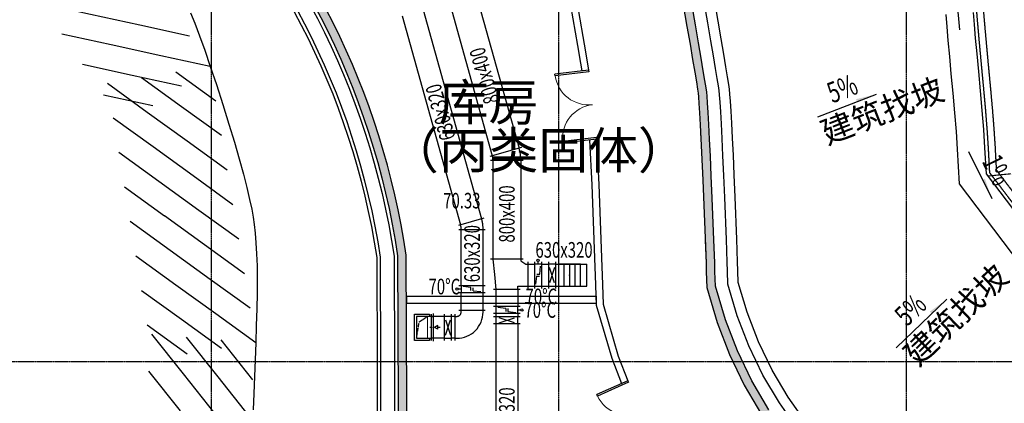
# Model space of a CAD drawing. Units: inches. Extents: x -272727435 to 465535, y -86080011 to 832349.
# Drawn here: x 225370 to 253700, y 614197 to 625230 of the extents above; entities that cross this region are included whole.
import ezdxf

# ---------------------------------------------------------------- set-up
doc = ezdxf.new("R2010")
doc.units = ezdxf.units.IN
doc.header["$MEASUREMENT"] = 0
for name, pattern in [('CENTER2', [1.125, 0.75, -0.125, 0.125, -0.125]), ('DASH', [0.35, 0.25, -0.1]), ('DASHED2', [0.375, 0.25, -0.125]), ('DOTE', [2.42, 2, -0.2, 0.02, -0.2])]:
    doc.linetypes.add(name, pattern=pattern)
for name, color, linetype in [('2_FLP_3F(改）_Bind_t9$0$WALL', 7, 'Continuous'), ('2_FLP_4F(改）_Bind_t9$0$WALL', 7, 'Continuous'), ('DIM_SYMB', 3, 'Continuous'), ('DOTE', 1, 'DOTE'), ('P_饰面_石材', 33, 'Continuous'), ('PUB_TEXT', 7, 'Continuous'), ('SPACE', 7, 'Continuous'), ('WALL', 7, 'Continuous'), ('WINDOW', 7, 'Continuous'), ('排水沟', 6, 'Continuous'), ('暖-风-平面图-回风-中心线', 5, 'CENTER2'), ('暖-风-平面图-回风-法兰', 2, 'Continuous'), ('暖-风-平面图-回风-阀门', 7, 'Continuous'), ('暖-风-平面图-回风-风口', 7, 'Continuous'), ('暖-风-平面图-回风-风管', 220, 'Continuous'), ('暖-风-平面图-回风-风管-标注', 7, 'Continuous'), ('暖-风-平面图-送风-法兰', 2, 'Continuous'), ('暖-风-平面图-送风-端线', 2, 'Continuous'), ('暖-风-平面图-送风-阀门', 7, 'Continuous'), ('暖-风-平面图-送风-风口', 7, 'Continuous'), ('暖-风-平面图-送风-风管', 130, 'Continuous'), ('暖-风-平面图-送风-风管-标注', 7, 'Continuous'), ('藏品柜架', 7, 'Continuous')]:
    doc.layers.add(name, color=color, linetype=linetype)
doc.layers.add('暖通设备', color=7, linetype='Continuous', lineweight=18)
doc.styles.add('_TCH_DIM', font='SIMPLEX', dxfattribs={"bigfont": 'GBCBIG'})
doc.styles.add('_TCH_SPACE', font='SIMPLEX', dxfattribs={"bigfont": 'GBCBIG'})
doc.styles.add('CADReader_TextStyle', font='tssdeng.shx', dxfattribs={"height": 0.2, "bigfont": 'gbcbig.shx'})
doc.styles.add('HC_INT', font='HC_HZ.shx', dxfattribs={"width": 0.7, "bigfont": 'hztxt.shx'})

# ---------------------------------------------------------------- blocks, each defined once
blk = doc.blocks.new('*U2653')
for p, q in [((356, 31), (172, 0)), ((356, -31), (172, 0)), ((356, -31), (356, 31)), ((500, 0), (356, 0))]:
    blk.add_line(p, q)
blk = doc.blocks.new('*U2656')
for p, q in [((420, 240), (-420, 240)), ((-420, 240), (-420, -240)), ((420, -240), (420, 240)), ((-420, -240), (420, -240))]:
    blk.add_line(p, q)
blk = doc.blocks.new('*U2657')
for p, q in [((-420, 120), (420, 120)), ((-420, 0), (420, 0)), ((-420, -120), (420, -120))]:
    blk.add_line(p, q)
blk = doc.blocks.new('*U572')
for p, q in [((0, 200), (100, 200)), ((0, -200), (0, 200)), ((100, -200), (0, -200))]:
    blk.add_line(p, q)
blk = doc.blocks.new('*U573')
blk.add_line((0, 0), (-100, 0))
blk = doc.blocks.new('*U574')
blk.add_line((100, 250), (100, -250))
blk = doc.blocks.new('trtrtrt')
at = {"layer": '暖-风-平面图-回风-中心线', "color": 9, "linetype": 'DASHED2'}
blk.add_lwpolyline([(1592103, -816816), (1592183, -816344), (1592423, -816186)], dxfattribs=at)
at = {"layer": '暖-风-平面图-回风-法兰'}
for points in [[(1592483, -816816), (1592483, -816876), (1592043, -816876), (1592043, -816126), (1592483, -816126), (1592483, -816186)], [(1592537, -816876), (1592537, -816126)]]:
    blk.add_lwpolyline(points, dxfattribs=at)
at = {"layer": '暖-风-平面图-回风-风口'}
blk.add_point((1592537, -816501), dxfattribs=at)
at = {"layer": '暖-风-平面图-回风-风管'}
for points in [[(1592537, -816186), (1592103, -816186)], [(1592103, -816186), (1592103, -816816)], [(1592103, -816816), (1592537, -816816)]]:
    blk.add_lwpolyline(points, dxfattribs=at)
at = {"layer": '暖通设备', "color": 9, "linetype": 'DASHED2'}
blk.add_lwpolyline([(1592423, -816816), (1592103, -816816), (1592103, -816186), (1592423, -816186)], close=True, dxfattribs=at)
at = {"layer": '暖-风-平面图-回风-风口', "xscale": 0.5003221452209007, "yscale": 1.575}
for name in ['*U572', '*U574', '*U573']:
    blk.add_blockref(name, (1592537, -816501), dxfattribs=at)
blk = doc.blocks.new('$DorLib2D$00000002')
at = {"color": 0}
for p, q in [((-0.5, 0), (-0.5, 0.4875)), ((-0.475, 0.4875), (-0.5, 0.4875)), ((-0.475, 0), (-0.475, 0.4875)), ((0.475, 0), (0.475, 0.4875)), ((0.475, 0.4875), (0.5, 0.4875)), ((0.5, 0), (0.5, 0.4875)), ((-0.5, 0), (-0.475, 0)), ((0.5, 0), (0.475, 0))]:
    blk.add_line(p, q, dxfattribs=at)
at = {"color": 0, "lineweight": 13}
for centre, start, end in [((-0.4875, 0), 0, 88.53072), ((0.4875, 0), 91.46928, 180)]:
    blk.add_arc(centre, 0.4875, start, end, dxfattribs=at)
blk = doc.blocks.new('$LinePat$45度线')
at = {"color": 0}
for p, q in [((100, 0), (0, -100)), ((100, -100), (0, -200)), ((100, -200), (0, -300))]:
    blk.add_line(p, q, dxfattribs=at)

msp = doc.modelspace()

# ---------------------------------------------------------------- hatches: boundary and pattern name
at = {"ltscale": 10}
h = msp.add_hatch(color=252, dxfattribs=at)
h.dxf.hatch_style = 1
h.paths.add_polyline_path([(238315.1, 638231.7), (238890.7, 637822.3), (239461.2, 637385.9), (239982.1, 636927), (240464.6, 636437.4), (240909.3, 635916.6), (241316.9, 635363.7), (241687.6, 634778.3), (242021.8, 634159.3), (242324.9, 633494.5), (242848.8, 632234.5), (243060.5, 631723.1), (243237, 631294.6), (243378.2, 630949.6), (243483.6, 630689.1), (243551.6, 630517.4), (243578.6, 630445.1), (243588.9, 630412.5), (243604.6, 630356.8), (243623.4, 630284.2), (243644.5, 630196.2), (243667.6, 630093.8), (243692.5, 629977.7), (243719, 629848.3), (243746.9, 629706.3), (243781.5, 629523.1), (243856.1, 629116.2), (244038, 628090), (244131.1, 627559.5), (244569.5, 625035.3), (244657.4, 624522), (244731.8, 624084.3), (244792.4, 623722.7), (244839.1, 623438.1), (244871.8, 623232.4), (244888.8, 623116.5), (244900, 623008.9), (244914.7, 622818.3), (244931.9, 622547.8), (244951.1, 622202.1), (245030.7, 620618), (245117.6, 618230.3), (245126.3, 617979.5), (245140.4, 617530.6), (245437.3, 616521), (245791.1, 615604.8), (246219.1, 614721), (246718.4, 613875.3), (247016.5, 613454.1), (247285.7, 613073.7), (247917, 612321.5), (248381.4, 611852.7), (248608.1, 611623.8), (249354.4, 610985.4), (250150.7, 610410.6), (250991.6, 609903.3), (251871.4, 609467.1), (253123.8, 608969.8), (253227.9, 609197.5), (251973.2, 609695.6), (251111.9, 610122.7), (250288.6, 610619.3), (249509.1, 611182.1), (248778.5, 611807), (248101.9, 612490.1), (247483.8, 613226.5), (246928.4, 614011.3), (246439.6, 614839.2), (246020.6, 615704.5), (245674.3, 616601.4), (245389.3, 617570.4), (245376.2, 617987.7), (245367.5, 618239.1), (245343.5, 618896.7), (245296.1, 620098.9), (245269.5, 620736.4), (245244.8, 621301.8), (245221.9, 621794.8), (245200.7, 622215.3), (245181.4, 622562.6), (245164.1, 622835.8), (245149, 623031.5), (245136.9, 623147.6), (245118.9, 623270.1), (245085.9, 623477.9), (245039, 623763.7), (244978.3, 624125.9), (244903.9, 624564.1), (244815.8, 625077.8), (244377.4, 627602.5), (244284.2, 628133.4), (244132.4, 628989.9), (244074, 629314), (244027.3, 629568.8), (243992.4, 629753.7), (243964.1, 629897.5), (243937.2, 630029), (243911.8, 630147.5), (243888, 630252.9), (243865.9, 630344.7), (243845.9, 630422.1), (243828.4, 630484.1), (243815.1, 630526.4), (243785, 630607.1), (243715.7, 630782.1), (243609.8, 631043.9), (243468.3, 631389.6), (243291.5, 631818.5), (243079.7, 632330.3), (242554.1, 633594.4), (242245.8, 634270.7), (241903.5, 634904.7), (241523.3, 635505), (241105.3, 636072.1), (240648.9, 636606.5), (240154, 637108.8), (239620, 637579.2), (239039.1, 638023.5), (238459.7, 638435.6), (237946, 638799.1), (237505.7, 639108.8), (237139.2, 639364.3), (236847, 639565.2), (236631.3, 639710.2), (236501.4, 639793.5), (236471.9, 639809.8), (236462.9, 639813.4), (236418, 639831.4), (236372.6, 639850), (236326.8, 639869.1), (236280.5, 639888.6), (236233.8, 639908.7), (236186.6, 639929.3), (236167.4, 639937.8), (236108.2, 639956.9), (235914.8, 640008.8), (235599.8, 640088.2), (235171.3, 640192.7), (234631.1, 640321.8), (233979.8, 640475.5), (233217.6, 640653.5), (231463.3, 641060.5), (230678.1, 641244), (229996.7, 641404.8), (229882.2, 641174.9), (230620.9, 641000.6), (231406.6, 640817), (233161, 640410), (233922.7, 640232.1), (234573.4, 640078.6), (235112.7, 639949.7), (235539.6, 639845.5), (235851.8, 639766.9), (236037.5, 639717), (236078.3, 639703.9), (236086, 639700.4), (236134.4, 639679.3), (236182.4, 639658.7), (236230, 639638.5), (236277.2, 639618.9), (236324, 639599.7), (236364.8, 639583.3), (236373.3, 639578.7), (236494, 639501.2), (236706.4, 639358.5), (236996.8, 639158.8), (237545.9, 638776.1)])
h = msp.add_hatch(color=252, dxfattribs=at)
h.dxf.hatch_style = 1
h.paths.add_polyline_path([(230318.6, 630832.7, 0.0576811), (226329.9, 634037.6, 0.1095386), (217258.8, 637281.2), (216759.9, 637529.7), (216648.5, 637305.9), (217185.6, 637038.5, -0.3369805), (236242.1, 618435.9), (236265.9, 612138.5, -0.0400544), (235498.3, 608704), (235759.8, 608704, 0.0393878), (236516, 612121.5), (236492.1, 618454.8, 0.1593584)])
at = {"layer": 'DIM_SYMB'}
for points in [[(250024.2, 623086.5), (249464.8, 622869.6), (249435.9, 622944.2)], [(253336.8, 620083.2), (253071.8, 620621.5), (253143.6, 620656.8)], [(252049.2, 617191.4), (251615.1, 616777.2), (251559.8, 616835.1)]]:
    msp.add_hatch(color=256, dxfattribs=at).paths.add_polyline_path(points)

# ---------------------------------------------------------------- linework, layer by layer
at = {"ltscale": 10}
for points in [[(213918.3, 638553.4), (217156.3, 636941.3, -0.3371063), (236142.2, 618428.3), (236165.9, 612145.3, -0.0573655), (234903.6, 607298.1), (231269.2, 594666.8)], [(213695.5, 638105.8), (217010.6, 636455.3, -0.3377486), (235642.3, 618390.2), (235665.8, 612179.7, -0.0572055), (234429.3, 607457.9), (230788.7, 594805.1)], [(213740, 638195.3), (217039.7, 636552.5, -0.3376183), (235742.3, 618397.9), (235765.8, 612172.7, -0.057238), (234524.1, 607425.9), (230884.8, 594777.4)]]:
    msp.add_lwpolyline(points, format="xyb", dxfattribs=at)
at = {"color": 8}
msp.add_lwpolyline([(230288, 625430.2), (230407.5, 625127.9), (230543, 624766.8), (230692.5, 624350.5), (230854.6, 623881.4), (231028.6, 623361.2), (231212.9, 622793.9), (231391.6, 622226.9), (231550.3, 621703.5), (231689.3, 621223.3), (231808.4, 620788), (231907.6, 620400), (231986.7, 620062.4), (232045.8, 619779.6), (232086.1, 619554), (232116.7, 619340.2), (232144.4, 619091.9), (232167.9, 618809.1), (232186.1, 618493.5), (232198.4, 618146.5), (232204, 617769.1), (232202.5, 617362.5), (232193.4, 616915.3), (232178.9, 616431.3), (232162.7, 615938.3), (232145.1, 615449.3), (232126.2, 614964.2), (232105.8, 614483.1), (232084.2, 614005.9)], dxfattribs=at)
at = {"layer": '2_FLP_3F(改）_Bind_t9$0$WALL'}
msp.add_lwpolyline([(246928.4, 614011.2), (246439.5, 614839.1), (246020.5, 615704.4), (245674.2, 616601.3), (245389.2, 617570.3), (245376.1, 617987.6), (245367.4, 618239), (245343.5, 618896.6), (245296, 620098.7), (245269.5, 620736.2), (245244.7, 621301.7), (245221.8, 621794.7), (245200.7, 622215.2), (245181.4, 622562.5), (245164, 622835.7), (245149, 623031.4), (245136.8, 623147.5), (245118.8, 623270), (245085.9, 623477.8), (245038.9, 623763.5), (244978.2, 624125.7), (244903.8, 624563.9), (244815.8, 625077.7), (244377.3, 627602.4)], dxfattribs=at)
at = {"layer": '2_FLP_4F(改）_Bind_t9$0$WALL'}
for p, q in [((236496.5, 617281), (241952.8, 617281)), ((236496.5, 617281), (236496.5, 617081)), ((236496.5, 617081), (241952.8, 617081)), ((241952.8, 617281), (241952.8, 617081))]:
    msp.add_line(p, q, dxfattribs=at)
at = {"layer": 'DIM_SYMB'}
for points in [[(252416.3, 624935.2), (252187.8, 627451.7)], [(248337.5, 622432.5), (250024.2, 623086.5)], [(252671.8, 621434.2), (253336.8, 620083.2)], [(250586.5, 615795.8), (252049.2, 617191.4)]]:
    msp.add_lwpolyline(points, dxfattribs=at)
at = {"layer": 'DOTE'}
for p, q in [((230886.8, 578517.9), (230886.8, 665400.8)), ((240886.8, 578517.9), (240886.8, 665411.4)), ((250886.8, 578517.9), (250886.8, 665400.8)), ((180886.8, 615400.8), (267473.9, 615400.8))]:
    msp.add_line(p, q, dxfattribs=at)
at = {"layer": 'P_饰面_石材', "color": 7}
msp.add_lwpolyline([(255274.6, 618041.3), (253184, 620792.4), (253144.2, 621549.1), (253109.5, 622074.4), (253066.6, 622619.9), (253015.4, 623188), (252962.7, 623744), (252915.7, 624248.5), (252874.7, 624699.2), (252839.7, 625096.3), (252810.6, 625440)], dxfattribs=at)
at = {"layer": 'SPACE', "color": 4}
for p, q in [((245466.2, 625189.9), (245027.5, 627715.9)), ((245554.4, 624674.9), (245466.2, 625189.9)), ((245629, 624235.5), (245554.4, 624674.9)), ((245690, 623871.6), (245629, 624235.5)), ((245737.4, 623583), (245690, 623871.6)), ((245771.3, 623369.5), (245737.4, 623583)), ((245791.8, 623229.8), (245771.3, 623369.5)), ((245806.3, 623091.1), (245791.8, 623229.8)), ((245822.4, 622881.9), (245806.3, 623091.1)), ((245840.2, 622601.7), (245822.4, 622881.9)), ((245859.7, 622250), (245840.2, 622601.7)), ((245881, 621826.6), (245859.7, 622250)), ((245904.1, 621331.4), (245881, 621826.6)), ((245928.9, 620764.4), (245904.1, 621331.4)), ((245955.5, 620125.5), (245928.9, 620764.4)), ((246003, 618921.6), (245955.5, 620125.5)), ((246027, 618262.4), (246003, 618921.6)), ((246035.8, 618009.3), (246027, 618262.4)), ((246046.2, 617675.4), (246035.8, 618009.3)), ((246299.7, 616813.6), (246046.2, 617675.4)), ((246626.4, 615967.5), (246299.7, 616813.6)), ((247021.7, 615151.2), (246626.4, 615967.5)), ((247482.9, 614370.2), (247021.7, 615151.2)), ((248006.8, 613629.8), (247482.9, 614370.2))]:
    msp.add_line(p, q, dxfattribs=at)
msp.add_lwpolyline([(247769, 613446.4), (247230.8, 614207), (246757.1, 615009.3), (246351, 615847.9), (246015.4, 616717.1), (245747.6, 617627.6), (245735.9, 617999.5), (245727.2, 618251.8), (245703.2, 618910.3), (245655.7, 620113.3), (245629.2, 620751.6), (245604.4, 621317.9), (245581.4, 621812.1), (245560.2, 622234.2), (245540.7, 622583.9), (245523.2, 622860.9), (245507.5, 623064), (245494.1, 623192.4), (245474.7, 623324.3), (245441.3, 623535.2), (245394.1, 623822.5), (245333.2, 624185.6), (245258.7, 624624.5), (245170.5, 625138.9), (244731.9, 627664.3)], dxfattribs=at)
at = {"layer": 'WALL'}
for points in [[(216648.5, 637305.9), (217185.6, 637038.5, -0.3369805), (236242.1, 618435.9), (236265.9, 612138.5, -0.0573969), (234998.5, 607266.2), (231365.3, 594639.2), (232196.5, 593634.2)], [(235834.6, 608954, 0.0364517), (236516, 612121.5), (236492.1, 618454.8, 0.1593584), (230318.6, 630832.7)]]:
    msp.add_lwpolyline(points, format="xyb", dxfattribs=at)
for points in [[(243886.2, 628945.8), (244037.9, 628089.9), (244131, 627559.4), (244569.4, 625035.2), (244657.4, 624521.9), (244731.7, 624084.1), (244792.3, 623722.6), (244839.1, 623438), (244871.7, 623232.2), (244888.7, 623116.3), (244900, 623008.8), (244914.6, 622818.1), (244931.8, 622547.7), (244951, 622201.9), (244972.1, 621782.6)], [(243886.2, 628945.8), (244037.9, 628089.9), (244131, 627559.4), (244569.4, 625035.2), (244657.4, 624521.9), (244731.7, 624084.1), (244792.3, 623722.6), (244839.1, 623438), (244871.7, 623232.2), (244888.7, 623116.3), (244900, 623008.8), (244914.6, 622818.1), (244931.8, 622547.7), (244951, 622201.9), (244972.1, 621782.6)], [(243886.2, 628945.8), (244037.9, 628089.9), (244131, 627559.4), (244569.4, 625035.2), (244657.4, 624521.9), (244731.7, 624084.1), (244792.3, 623722.6), (244839.1, 623438), (244871.7, 623232.2), (244888.7, 623116.3), (244900, 623008.8), (244914.6, 622818.1), (244931.8, 622547.7), (244951, 622201.9), (244972.1, 621782.6)], [(240745.3, 628331.2), (241416, 624491.2), (241502.9, 623983.8), (241541.7, 623755.2)], [(240955.3, 628291.9), (241613.1, 624525.2), (241700.1, 624017.5), (241740.7, 623777.9)], [(244131, 627559.4), (244569.4, 625035.2), (244657.4, 624521.9), (244731.7, 624084.1), (244792.3, 623722.6), (244839.1, 623438), (244871.7, 623232.2), (244888.7, 623116.3), (244900, 623008.8), (244914.6, 622818.1), (244931.8, 622547.7), (244951, 622201.9), (245030.6, 620617.8), (245117.6, 618230.1), (245126.3, 617979.3), (245140.3, 617530.5), (245437.3, 616520.8), (245791, 615604.7), (246219, 614720.8), (246718.3, 613875.2)], [(241768.8, 621768.1), (241833.6, 620479.3), (241919.6, 618116.5), (241928, 617873.9), (241954.7, 617020.7), (242404.6, 615491.2), (242685, 614765)], [(241967.9, 621790.9), (242033.4, 620487.9), (242119.5, 618123.6), (242127.9, 617880.5), (242153.8, 617052.6), (242594.1, 615555.6), (242867.7, 614847.1)], [(245093.7, 618887.1), (245117.6, 618230.1), (245126.3, 617979.3), (245140.3, 617530.5), (245437.3, 616520.8), (245791, 615604.7), (246219, 614720.8), (246718.3, 613875.2), (247016.4, 613454)]]:
    msp.add_lwpolyline(points, dxfattribs=at)
at = {"layer": 'WALL', "linetype": 'DASH'}
for points in [[(255353.4, 618102.8), (253282.3, 620828.4), (253244, 621555), (253209.2, 622081.6), (253166.3, 622628.3), (253115, 623197.2), (253062.2, 623753.3), (253015.3, 624257.7), (252974.3, 624708.1), (252939.3, 625104.9), (252910.3, 625448.2)], [(255511.1, 618225.8), (253478.7, 620900.4), (253443.7, 621566.8), (253408.7, 622096), (253365.6, 622645.1), (253314.2, 623215.6), (253261.4, 623772.1), (253214.4, 624276), (253173.5, 624726), (253138.6, 625122.1), (253109.6, 625464.5)]]:
    msp.add_lwpolyline(points, dxfattribs=at)
at = {"layer": '排水沟', "ltscale": 10}
msp.add_lwpolyline([(252013.3, 625374.6), (252042.7, 625027.4), (252077.9, 624627.8), (252119.1, 624175.2), (252166.2, 623669.1), (252218.8, 623114.3), (252269.5, 622552.7), (252311.5, 622016.7), (252345.6, 621501.7), (252398.1, 620504.5), (254643.7, 617549.3)], dxfattribs=at)
at = {"layer": '暖-风-平面图-回风-法兰'}
for points in [[(238723, 619518.3), (237991.1, 619313.6)], [(238006.8, 619199), (238766.8, 619199)], [(238006.8, 617581), (238766.8, 617581)], [(238006.8, 617381), (238766.8, 617381)], [(237595.6, 616001.4), (237595.6, 616761.4)], [(237795.6, 616001.4), (237795.6, 616761.4)], [(237895.8, 616001.4), (237895.8, 616761.4)], [(238006.8, 616872.4), (238766.8, 616872.4)]]:
    msp.add_lwpolyline(points, dxfattribs=at)
at = {"layer": '暖-风-平面图-回风-阀门', "color": 7, "linetype": 'ByBlock', "lineweight": -3}
for p, q in [((238071.8, 617481), (237988.5, 617481)), ((238071.8, 617581), (238071.8, 617381)), ((238701.8, 617381), (238701.8, 617581)), ((237795.6, 616696.4), (237595.6, 616696.4)), ((237625.6, 616160.9), (237765.6, 616601.9)), ((237595.6, 616066.4), (237795.6, 616066.4))]:
    msp.add_line(p, q, dxfattribs=at)
at = {"layer": '暖-风-平面图-回风-阀门', "color": 7}
for p, q in [((238355.3, 617527.5), (238131.4, 617553.1)), ((238355.3, 617441.7), (238355.3, 617527.5)), ((238418.3, 617434.5), (238418.3, 617520.3)), ((238418.3, 617434.5), (238642.3, 617408.9)), ((237625.5, 616601.9), (237765.7, 616161))]:
    msp.add_line(p, q, dxfattribs=at)
at = {"layer": '暖-风-平面图-回风-阀门', "color": 7, "linetype": 'ByBlock', "lineweight": -3}
msp.add_ellipse((237955.1, 617481), major_axis=(32.7, 6.6), ratio=1, start_param=-0.9832218, end_param=5.2999635, dxfattribs=at)
at = {"layer": '暖-风-平面图-回风-风管', "ltscale": 1.5}
for points in [[(236372.5, 625340.9), (238053.7, 619331.1)], [(236979.2, 625510.6), (238660.4, 619500.8)], [(238071.8, 617581), (238071.8, 619199)], [(238701.8, 617581), (238701.8, 619199)], [(238071.8, 616872.4), (238071.8, 617381)], [(238701.8, 616872.4), (238701.8, 617381)], [(237595.6, 616696.4), (237219.4, 616696.4)], [(237895.8, 616696.4), (237795.6, 616696.4)], [(237595.6, 616066.4), (237219.4, 616066.4)], [(237895.8, 616066.4), (237795.6, 616066.4)]]:
    msp.add_lwpolyline(points, dxfattribs=at)
at = {"layer": '暖-风-平面图-回风-风管'}
for points in [[(238071.8, 619199), (238071.8, 619249), (238071.8, 619251.1), (238071.7, 619253.3), (238071.6, 619255.4), (238071.5, 619257.6), (238071.4, 619259.7), (238071.2, 619261.9), (238070.9, 619264), (238070.6, 619266.1), (238070.3, 619268.2), (238070, 619270.4), (238069.6, 619272.5), (238069.2, 619274.6), (238068.7, 619276.7), (238068.2, 619278.8), (238067.7, 619280.9), (238067.2, 619282.9), (238053.7, 619331.1)], [(238701.8, 619199), (238701.8, 619249), (238701.7, 619261.9), (238701.4, 619274.8), (238700.8, 619287.6), (238700.1, 619300.5), (238699.1, 619313.4), (238697.9, 619326.2), (238696.4, 619339), (238694.8, 619351.8), (238692.9, 619364.5), (238690.9, 619377.2), (238688.6, 619389.9), (238686.1, 619402.6), (238683.3, 619415.2), (238680.4, 619427.7), (238677.2, 619440.2), (238673.9, 619452.7), (238660.4, 619500.8)], [(237895.8, 616696.4), (237945.8, 616696.4), (237958.2, 616697), (237970.4, 616698.9), (237982.4, 616701.9), (237994, 616706), (238005.2, 616711.3), (238015.8, 616717.7), (238025.7, 616725), (238034.9, 616733.3), (238043.2, 616742.5), (238050.6, 616752.4), (238056.9, 616763), (238062.2, 616774.2), (238066.4, 616785.9), (238069.4, 616797.8), (238071.2, 616810.1), (238071.8, 616822.4), (238071.8, 616872.4)], [(237895.8, 616066.4), (237945.8, 616066.4), (238019.9, 616070.1), (238093.3, 616081), (238165.3, 616099), (238235.1, 616124), (238302.2, 616155.7), (238365.8, 616193.8), (238425.4, 616238), (238480.4, 616287.9), (238530.2, 616342.8), (238574.4, 616402.4), (238612.5, 616466.1), (238644.3, 616533.1), (238669.3, 616603), (238687.3, 616674.9), (238698.2, 616748.3), (238701.8, 616822.4), (238701.8, 616872.4)]]:
    msp.add_lwpolyline(points, dxfattribs=at)
at = {"layer": '暖-风-平面图-送风-法兰'}
for points in [[(239805.3, 621551.6), (238900, 621298.3)], [(239856.8, 621175.9), (238916.8, 621175.9)], [(239856.8, 618346), (238916.8, 618346)], [(239986.8, 618261), (239986.8, 617501)], [(240186.8, 618261), (240186.8, 617501)], [(240386.8, 618261), (240386.8, 617501)], [(240586.8, 618261), (240586.8, 617501)], [(240786.8, 618261), (240786.8, 617501)], [(239771.8, 617466), (239001.8, 617466)], [(239766.8, 616981), (239006.8, 616981)], [(239766.8, 616781), (239006.8, 616781)], [(239766.8, 616681), (239006.8, 616681)], [(239766.8, 616481), (239006.8, 616481)]]:
    msp.add_lwpolyline(points, dxfattribs=at)
at = {"layer": '暖-风-平面图-送风-端线', "ltscale": 1.5}
msp.add_lwpolyline([(241686.8, 617566), (241686.8, 618196)], dxfattribs=at)
at = {"layer": '暖-风-平面图-送风-阀门', "color": 7, "linetype": 'ByBlock', "lineweight": -3}
for p, q in [((240386.8, 618196), (240186.8, 618196)), ((240286.8, 618196), (240286.8, 618279.3)), ((240786.8, 618196), (240586.8, 618196)), ((240756.8, 618101.5), (240616.8, 617660.5)), ((240186.8, 617566), (240386.8, 617566)), ((240586.8, 617566), (240786.8, 617566)), ((239071.8, 616981), (239071.8, 616781)), ((239701.8, 616781), (239701.8, 616981)), ((239701.8, 616881), (239785.1, 616881)), ((239071.8, 616681), (239071.8, 616481)), ((239607.3, 616511), (239166.3, 616651)), ((239701.8, 616481), (239701.8, 616681))]:
    msp.add_line(p, q, dxfattribs=at)
at = {"layer": '暖-风-平面图-送风-阀门', "color": 7}
for p, q in [((240247.5, 617912.5), (240333.3, 617912.5)), ((240333.3, 617912.5), (240358.9, 618136.5)), ((240756.9, 617660.6), (240616.7, 618101.4)), ((240240.3, 617849.5), (240214.7, 617625.5)), ((240240.3, 617849.5), (240326.1, 617849.5)), ((239355.3, 616927.5), (239131.4, 616953.1)), ((239355.3, 616927.5), (239355.3, 616841.7)), ((239418.3, 616920.3), (239418.3, 616834.5)), ((239418.3, 616834.5), (239642.3, 616808.9)), ((239166.4, 616510.9), (239607.3, 616651.1))]:
    msp.add_line(p, q, dxfattribs=at)
at = {"layer": '暖-风-平面图-送风-阀门', "color": 7, "linetype": 'ByBlock', "lineweight": -3}
for centre, major_axis, start_param, end_param in [((240286.8, 618312.7), (-2.1, 33.3), 2.294078, 8.5772633), ((239818.5, 616881), (32.7, 6.6), 2.1583708, 8.4415561)]:
    msp.add_ellipse(centre, major_axis=major_axis, ratio=1, start_param=start_param, end_param=end_param, dxfattribs=at)
at = {"layer": '暖-风-平面图-送风-风口'}
msp.add_point((241186.8, 617881), dxfattribs=at)
at = {"layer": '暖-风-平面图-送风-风管', "ltscale": 1.5}
for points in [[(238571.8, 625701), (239737.9, 621532.7)], [(237801.4, 625485.5), (238967.4, 621317.2)], [(238986.8, 621175.9), (238986.8, 618346)], [(239786.8, 621175.9), (239786.8, 618346)], [(239986.8, 618196), (240186.8, 618196)], [(240386.8, 618196), (240586.8, 618196)], [(240786.8, 618196), (241686.8, 618196)], [(239071.8, 617466), (239071.8, 616981)], [(239701.8, 617466), (239701.8, 616981)], [(239986.8, 617566), (240186.8, 617566)], [(240386.8, 617566), (240586.8, 617566)], [(240786.8, 617566), (241686.8, 617566)], [(239071.8, 616781), (239071.8, 616681)], [(239701.8, 616781), (239701.8, 616681)], [(239071.8, 616481), (239071.8, 609995)], [(239701.8, 616481), (239701.8, 609995)]]:
    msp.add_lwpolyline(points, dxfattribs=at)
at = {"layer": '暖-风-平面图-送风-风管'}
for points in [[(238986.8, 621175.9), (238986.8, 621225.9), (238986.8, 621228.7), (238986.7, 621231.4), (238986.6, 621234.1), (238986.4, 621236.8), (238986.2, 621239.5), (238986, 621242.3), (238985.7, 621245), (238985.3, 621247.7), (238984.9, 621250.4), (238984.5, 621253.1), (238984, 621255.8), (238983.5, 621258.4), (238982.9, 621261.1), (238982.3, 621263.8), (238981.6, 621266.4), (238980.9, 621269), (238967.4, 621317.2)], [(239786.8, 621175.9), (239786.8, 621225.9), (239786.7, 621242.3), (239786.3, 621258.7), (239785.6, 621275), (239784.6, 621291.3), (239783.3, 621307.7), (239781.8, 621323.9), (239780, 621340.2), (239777.9, 621356.4), (239775.5, 621372.6), (239772.9, 621388.8), (239770, 621404.9), (239766.8, 621420.9), (239763.3, 621436.9), (239759.6, 621452.9), (239755.6, 621468.7), (239751.3, 621484.5), (239737.9, 621532.7)], [(238986.8, 618346), (239029.3, 617906), (239071.8, 617466)], [(239786.8, 618346), (239786.8, 618296), (239936.8, 618196), (239986.8, 618196)], [(239701.8, 617466), (239701.8, 617566), (239986.8, 617566)]]:
    msp.add_lwpolyline(points, dxfattribs=at)

# ---------------------------------------------------------------- block references
at = {"color": 8, "yscale": 10, "zscale": 10}
for p, xscale, rotation in [((228454.8, 627385.1), 10.61529469000132, 304.3763274939731), ((229054.1, 626509), 10.61529469000132, 304.3763274939731), ((229653.5, 625632.8), 10.61529469000132, 304.3763274939731), ((230252.9, 624756.7), 10.61529469000132, 304.3763274939731), ((230852.2, 623880.6), 10.06202588426388, 279.3691979435136), ((231016, 622887.8), 10.06202588426388, 279.3691979435136), ((231179.9, 621895), 10.06202588426388, 279.3691979435136), ((231343.7, 620902.2), 10.06202588426388, 279.3691979435136), ((231507.5, 619909.5), 10.06202588426388, 279.3691979435136), ((231671.3, 618916.7), 10.06202588426388, 279.3691979435136), ((231835.1, 617923.9), 10.06202588426388, 279.3691979435136), ((231998.9, 616931.1), 10.06202588426388, 279.3691979435136), ((232162.7, 615938.3), 10.66142371372768, 265.2728450773494), ((232074.8, 614875.8), 10.66142371372768, 265.2728450773494)]:
    msp.add_blockref('$LinePat$45度线', p, dxfattribs=dict(at, xscale=xscale, rotation=rotation))
at = {"layer": 'WINDOW', "zscale": -2000}
for p, xscale, yscale, rotation in [((241854.1, 622784.4), 1999.999999999999, 1999.999999999999, 96.52360150941776), ((243279.4, 613935.8), 2000, 2000, 114.3166409583227)]:
    msp.add_blockref('$DorLib2D$00000002', p, dxfattribs=dict(at, xscale=xscale, yscale=yscale, rotation=rotation))
at = {"layer": '暖-风-平面图-回风-风口', "xscale": 0.5003221452209007, "yscale": 1.575}
msp.add_blockref('*U2653', (237219.4, 616381.4), dxfattribs=at)
at = {"layer": '暖-风-平面图-送风-风口', "xscale": 0.7499997548759791, "yscale": 1.312499571032962, "rotation": 270.0000187147184}
for name in ['*U2656', '*U2657']:
    msp.add_blockref(name, (241186.8, 617881), dxfattribs=at)
at = {"layer": '藏品柜架', "color": 0}
msp.add_blockref('trtrtrt', (-1355317.1, 1432882.6), dxfattribs=at)

# ---------------------------------------------------------------- texts
at = {"layer": 'PUB_TEXT', "color": 7, "style": '_TCH_DIM'}
for rotation, p in [(21.1934, (248596.9, 621629)), (43.65437, (251210.1, 615225.7))]:
    msp.add_text('建筑找坡', height=675.18, rotation=rotation, dxfattribs=at).set_placement(p)
at = {"layer": 'PUB_TEXT', "color": 7, "style": '_TCH_DIM', "width": 0.705882}
for s, rotation, p in [('5%', 21.1934, (248750.6, 622817.9)), ('1%', 296.2077, (253042.5, 621156.5)), ('5%', 43.65437, (250897.9, 616383.2))]:
    msp.add_text(s, height=595, rotation=rotation, dxfattribs=at).set_placement(p)
at = {"layer": 'PUB_TEXT', "style": 'CADReader_TextStyle'}
for s, p in [('库房', (237428.5, 622331)), ('（丙类固体）', (235996.5, 620946.6))]:
    msp.add_text(s, height=1050, dxfattribs=at).set_placement(p)
at = {"layer": 'SPACE', "color": 6, "style": '_TCH_SPACE', "width": 0.705882}
msp.add_text('70.33', height=446.25, dxfattribs=at).set_placement((237555.4, 619802.7))
at = {"layer": '暖-风-平面图-回风-阀门', "style": 'HC_INT', "width": 0.7}
msp.add_text('70%%dC', height=450, rotation=360, dxfattribs=at).set_placement((237133.6, 617329.6))
at = {"layer": '暖-风-平面图-回风-风管-标注', "style": 'HC_INT', "width": 0.7}
for rotation, p in [(105.6281, (237913.8, 621835.8)), (90, (238611.8, 617679.2))]:
    msp.add_text('630x320', height=450, rotation=rotation, dxfattribs=at).set_placement(p)
at = {"layer": '暖-风-平面图-送风-阀门', "style": 'HC_INT', "width": 0.7}
for p in [(239924.6, 617046), (239892.4, 616656)]:
    msp.add_text('70%%dC', height=450, rotation=360, dxfattribs=at).set_placement(p)
at = {"layer": '暖-风-平面图-送风-风管-标注', "style": 'HC_INT', "width": 0.7}
for s, rotation, p in [('800x400', 105.6281, (239177.6, 622885.8)), ('800x400', 90, (239611.8, 618820.1)), ('630x320', 360, (240209.5, 618383.7)), ('630x320', 90, (239611.8, 613010))]:
    msp.add_text(s, height=450, rotation=rotation, dxfattribs=at).set_placement(p)

doc.saveas('drawing.dxf')
